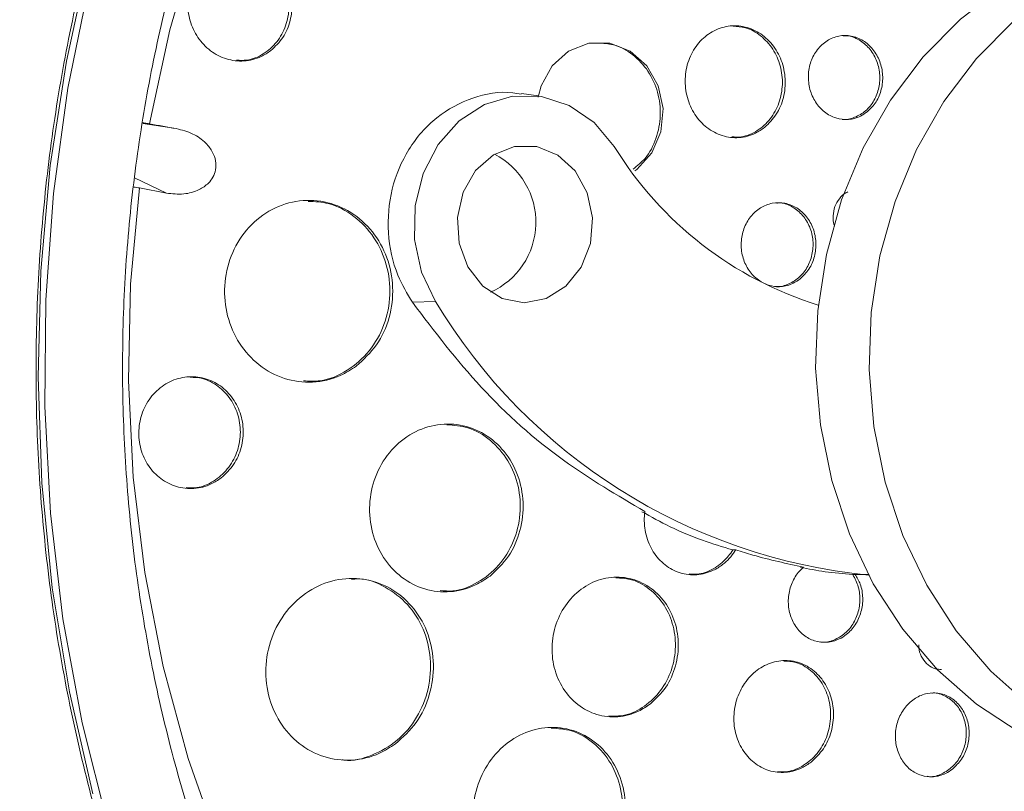
# Model space of a CAD drawing. Units: inches. Extents: x -5826 to 9393, y -115 to 179.
# Drawn here: x -116 to -114, y -57 to -56 of the extents above; entities that cross this region are included whole.
import ezdxf

# ---------------------------------------------------------------- set-up
doc = ezdxf.new("R2010")
doc.units = ezdxf.units.IN
doc.header["$MEASUREMENT"] = 0
doc.header["$PDMODE"] = 34
doc.header["$PDSIZE"] = -1
for name, color, linetype in [('ENG PRODUCT CONST', 3, 'Continuous'), ('ENG PRODUCT TYP', 5, 'Continuous'), ('ENG PROJECT CONST', 141, 'Continuous'), ('ENG PROJECT TYP', 31, 'Continuous'), ('ES PRODUCT TYP', 94, 'Continuous'), ('FR PRODUCT TYP', 6, 'Continuous'), ('FR PROJECT CONST', 161, 'Continuous'), ('FR PROJECT TYP', 11, 'Continuous')]:
    doc.layers.add(name, color=color, linetype=linetype)
doc.layers.add('ES PROJECT CONST', color=201, linetype='Continuous', plot=False)
doc.layers.add('ES PROJECT TYP', color=53, linetype='Continuous', plot=False)
doc.styles.add('Vortex annotative', font='arial.ttf')
doc.dimstyles.new('Vortex PRODUCT', dxfattribs={"dimtxt": 0.125, "dimasz": 0.125, "dimexe": 0, "dimexo": 0, "dimgap": 0.125, "dimtad": 0, "dimtih": 1, "dimtoh": 1, "dimdec": 0, "dimzin": 12, "dimdsep": 46, "dimlunit": 4, "dimtxsty": 'Vortex annotative', "dimcen": 0, "dimadec": 0, "dimazin": 0, "dimtfac": 1, "dimtdec": 0, "dimtofl": 0, "dimtmove": 0, "dimatfit": 3, "dimfxl": 1, "dimfrac": 1, "dimtolj": 1, "dimtzin": 12, "dimlwd": 18, "dimarcsym": 0})
doc.dimstyles.new('Vortex PROJECT', dxfattribs={"dimtxt": 0.046875, "dimasz": 0.0625, "dimexe": 0, "dimexo": 0, "dimgap": 0.03125, "dimtad": 0, "dimtih": 1, "dimtoh": 1, "dimdec": 0, "dimzin": 12, "dimdsep": 46, "dimlunit": 4, "dimtxsty": 'Vortex annotative', "dimcen": 0, "dimadec": 0, "dimazin": 0, "dimtfac": 1, "dimtdec": 0, "dimtofl": 0, "dimtmove": 0, "dimatfit": 3, "dimfxl": 1, "dimfrac": 1, "dimtolj": 1, "dimtzin": 12, "dimlwd": 18, "dimarcsym": 0})

# ---------------------------------------------------------------- blocks, each defined once
blk = doc.blocks.new('*D38')
at = {"layer": 'Defpoints', "color": 0, "transparency": 16777216}
for p in [(-182.3029, -40.5379), (-111.413, -40.5379), (-164.8486, -75.4754)]:
    blk.add_point(p, dxfattribs=at)
at = {"layer": 'ENG PRODUCT TYP', "color": 0, "lineweight": -2, "transparency": 16777216}
for p, q in [((-111.413, -40.5379), (-182.3029, -40.5379)), ((-164.8486, -75.4754), (-182.3029, -75.4754))]:
    blk.add_line(p, q, dxfattribs=at)
at = {"layer": 'ENG PRODUCT TYP', "color": 0, "lineweight": 18, "transparency": 16777216}
for p, q in [((-182.3029, -43.5379), (-182.3029, -54.1012)), ((-182.3029, -72.4754), (-182.3029, -63.9463))]:
    blk.add_line(p, q, dxfattribs=at)
at = {"layer": 'ENG PRODUCT TYP', "color": 0, "transparency": 16777216}
for points in [[(-182.8029, -43.5379), (-181.8029, -43.5379), (-182.3029, -40.5379)], [(-182.8029, -72.4754), (-181.8029, -72.4754), (-182.3029, -75.4754)]]:
    blk.add_solid(points, dxfattribs=at)
at = {"layer": 'ENG PRODUCT TYP', "color": 0, "transparency": 16777216, "insert": (-182.3029, -59.0237), "char_height": 3, "attachment_point": 5, "style": 'Vortex annotative'}
blk.add_mtext('\\A1;2\'-11" [89cm]', dxfattribs=at)
blk = doc.blocks.new('*D37')
at = {"layer": 'Defpoints', "color": 0, "transparency": 16777216}
for p in [(-182.3029, -40.5379), (-111.413, -40.5379), (-164.8486, -75.4754)]:
    blk.add_point(p, dxfattribs=at)
at = {"layer": 'FR PRODUCT TYP', "color": 0, "lineweight": -2, "transparency": 16777216}
for p, q in [((-111.413, -40.5379), (-182.3029, -40.5379)), ((-164.8486, -75.4754), (-182.3029, -75.4754))]:
    blk.add_line(p, q, dxfattribs=at)
at = {"layer": 'FR PRODUCT TYP', "color": 0, "lineweight": 18, "transparency": 16777216}
for p, q in [((-182.3029, -43.5379), (-182.3029, -54.1012)), ((-182.3029, -72.4754), (-182.3029, -63.9463))]:
    blk.add_line(p, q, dxfattribs=at)
at = {"layer": 'FR PRODUCT TYP', "color": 0, "transparency": 16777216}
for points in [[(-182.8029, -43.5379), (-181.8029, -43.5379), (-182.3029, -40.5379)], [(-182.8029, -72.4754), (-181.8029, -72.4754), (-182.3029, -75.4754)]]:
    blk.add_solid(points, dxfattribs=at)
at = {"layer": 'FR PRODUCT TYP', "color": 0, "transparency": 16777216, "insert": (-182.3029, -59.0237), "char_height": 3, "attachment_point": 5, "style": 'Vortex annotative'}
blk.add_mtext('\\A1;2\'-11" [89cm]', dxfattribs=at)
blk = doc.blocks.new('*D13')
at = {"layer": 'Defpoints', "color": 0, "transparency": 16777216}
for p in [(-182.3029, -40.5379), (-111.413, -40.5379), (-165.0245, -75.4754)]:
    blk.add_point(p, dxfattribs=at)
at = {"layer": 'ENG PROJECT TYP', "color": 0, "lineweight": -2, "transparency": 16777216}
for p, q in [((-111.413, -40.5379), (-182.3029, -40.5379)), ((-165.0245, -75.4754), (-182.3029, -75.4754))]:
    blk.add_line(p, q, dxfattribs=at)
at = {"layer": 'ENG PROJECT TYP', "color": 0, "lineweight": 18, "transparency": 16777216}
for p, q in [((-182.3029, -44.6004), (-182.3029, -55.1074)), ((-182.3029, -71.4129), (-182.3029, -63.0751))]:
    blk.add_line(p, q, dxfattribs=at)
at = {"layer": 'ENG PROJECT TYP', "color": 0, "transparency": 16777216}
for points in [[(-182.9799, -44.6004), (-181.6258, -44.6004), (-182.3029, -40.5379)], [(-182.9799, -71.4129), (-181.6258, -71.4129), (-182.3029, -75.4754)]]:
    blk.add_solid(points, dxfattribs=at)
at = {"layer": 'ENG PROJECT TYP', "color": 0, "transparency": 16777216, "insert": (-182.3029, -59.0913), "char_height": 3.046875, "attachment_point": 5, "style": 'Vortex annotative'}
blk.add_mtext('\\A1;2\'-11" [89cm]', dxfattribs=at)
blk = doc.blocks.new('*D14')
at = {"layer": 'Defpoints', "color": 0, "transparency": 16777216}
for p in [(-182.3029, -40.5379), (-111.413, -40.5379), (-165.0245, -75.4754)]:
    blk.add_point(p, dxfattribs=at)
at = {"layer": 'ENG PROJECT CONST', "color": 0, "lineweight": -2, "transparency": 16777216}
for p, q in [((-111.413, -40.5379), (-182.3029, -40.5379)), ((-165.0245, -75.4754), (-182.3029, -75.4754))]:
    blk.add_line(p, q, dxfattribs=at)
at = {"layer": 'ENG PROJECT CONST', "color": 0, "lineweight": 18, "transparency": 16777216}
for p, q in [((-182.3029, -44.6004), (-182.3029, -55.1074)), ((-182.3029, -71.4129), (-182.3029, -63.0751))]:
    blk.add_line(p, q, dxfattribs=at)
at = {"layer": 'ENG PROJECT CONST', "color": 0, "transparency": 16777216}
for points in [[(-182.9799, -44.6004), (-181.6258, -44.6004), (-182.3029, -40.5379)], [(-182.9799, -71.4129), (-181.6258, -71.4129), (-182.3029, -75.4754)]]:
    blk.add_solid(points, dxfattribs=at)
at = {"layer": 'ENG PROJECT CONST', "color": 0, "transparency": 16777216, "insert": (-182.3029, -59.0913), "char_height": 3.046875, "attachment_point": 5, "style": 'Vortex annotative'}
blk.add_mtext('\\A1;2\'-11" [89cm]', dxfattribs=at)
blk = doc.blocks.new('*D15')
at = {"layer": 'Defpoints', "color": 0, "transparency": 16777216}
for p in [(-182.3029, -40.5379), (-111.413, -40.5379), (-165.0245, -75.4754)]:
    blk.add_point(p, dxfattribs=at)
at = {"layer": 'FR PROJECT CONST', "color": 0, "lineweight": -2, "transparency": 16777216}
for p, q in [((-111.413, -40.5379), (-182.3029, -40.5379)), ((-165.0245, -75.4754), (-182.3029, -75.4754))]:
    blk.add_line(p, q, dxfattribs=at)
at = {"layer": 'FR PROJECT CONST', "color": 0, "lineweight": 18, "transparency": 16777216}
for p, q in [((-182.3029, -44.6004), (-182.3029, -55.1074)), ((-182.3029, -71.4129), (-182.3029, -63.0751))]:
    blk.add_line(p, q, dxfattribs=at)
at = {"layer": 'FR PROJECT CONST', "color": 0, "transparency": 16777216}
for points in [[(-182.9799, -44.6004), (-181.6258, -44.6004), (-182.3029, -40.5379)], [(-182.9799, -71.4129), (-181.6258, -71.4129), (-182.3029, -75.4754)]]:
    blk.add_solid(points, dxfattribs=at)
at = {"layer": 'FR PROJECT CONST', "color": 0, "transparency": 16777216, "insert": (-182.3029, -59.0913), "char_height": 3.046875, "attachment_point": 5, "style": 'Vortex annotative'}
blk.add_mtext('\\A1;2\'-11" [89cm]', dxfattribs=at)
blk = doc.blocks.new('*D16')
at = {"layer": 'Defpoints', "color": 0, "transparency": 16777216}
for p in [(-182.3029, -40.5379), (-111.413, -40.5379), (-165.0245, -75.4754)]:
    blk.add_point(p, dxfattribs=at)
at = {"layer": 'FR PROJECT TYP', "color": 0, "lineweight": -2, "transparency": 16777216}
for p, q in [((-111.413, -40.5379), (-182.3029, -40.5379)), ((-165.0245, -75.4754), (-182.3029, -75.4754))]:
    blk.add_line(p, q, dxfattribs=at)
at = {"layer": 'FR PROJECT TYP', "color": 0, "lineweight": 18, "transparency": 16777216}
for p, q in [((-182.3029, -44.6004), (-182.3029, -55.1074)), ((-182.3029, -71.4129), (-182.3029, -63.0751))]:
    blk.add_line(p, q, dxfattribs=at)
at = {"layer": 'FR PROJECT TYP', "color": 0, "transparency": 16777216}
for points in [[(-182.9799, -44.6004), (-181.6258, -44.6004), (-182.3029, -40.5379)], [(-182.9799, -71.4129), (-181.6258, -71.4129), (-182.3029, -75.4754)]]:
    blk.add_solid(points, dxfattribs=at)
at = {"layer": 'FR PROJECT TYP', "color": 0, "transparency": 16777216, "insert": (-182.3029, -59.0913), "char_height": 3.046875, "attachment_point": 5, "style": 'Vortex annotative'}
blk.add_mtext('\\A1;2\'-11" [89cm]', dxfattribs=at)
blk = doc.blocks.new('*D48')
at = {"layer": 'Defpoints', "color": 0, "transparency": 16777216}
for p in [(-182.3029, -40.5379), (-111.413, -40.5379), (-164.8486, -75.4754)]:
    blk.add_point(p, dxfattribs=at)
at = {"layer": 'ES PRODUCT TYP', "color": 0, "lineweight": -2, "transparency": 16777216}
for p, q in [((-111.413, -40.5379), (-182.3029, -40.5379)), ((-164.8486, -75.4754), (-182.3029, -75.4754))]:
    blk.add_line(p, q, dxfattribs=at)
at = {"layer": 'ES PRODUCT TYP', "color": 0, "lineweight": 18, "transparency": 16777216}
for p, q in [((-182.3029, -43.5379), (-182.3029, -54.1012)), ((-182.3029, -72.4754), (-182.3029, -63.9463))]:
    blk.add_line(p, q, dxfattribs=at)
at = {"layer": 'ES PRODUCT TYP', "color": 0, "transparency": 16777216}
for points in [[(-182.8029, -43.5379), (-181.8029, -43.5379), (-182.3029, -40.5379)], [(-182.8029, -72.4754), (-181.8029, -72.4754), (-182.3029, -75.4754)]]:
    blk.add_solid(points, dxfattribs=at)
at = {"layer": 'ES PRODUCT TYP', "color": 0, "transparency": 16777216, "insert": (-182.3029, -59.0237), "char_height": 3, "attachment_point": 5, "style": 'Vortex annotative'}
blk.add_mtext('\\A1;2\'-11" [89cm]', dxfattribs=at)
blk = doc.blocks.new('*D53')
at = {"layer": 'Defpoints', "color": 0, "transparency": 16777216}
for p in [(-182.3029, -40.5379), (-111.413, -40.5379), (-165.0245, -75.4754)]:
    blk.add_point(p, dxfattribs=at)
at = {"layer": 'ES PROJECT CONST', "color": 0, "lineweight": -2, "transparency": 16777216}
for p, q in [((-111.413, -40.5379), (-182.3029, -40.5379)), ((-165.0245, -75.4754), (-182.3029, -75.4754))]:
    blk.add_line(p, q, dxfattribs=at)
at = {"layer": 'ES PROJECT CONST', "color": 0, "lineweight": 18, "transparency": 16777216}
for p, q in [((-182.3029, -44.6004), (-182.3029, -55.1074)), ((-182.3029, -71.4129), (-182.3029, -63.0751))]:
    blk.add_line(p, q, dxfattribs=at)
at = {"layer": 'ES PROJECT CONST', "color": 0, "transparency": 16777216}
for points in [[(-182.9799, -44.6004), (-181.6258, -44.6004), (-182.3029, -40.5379)], [(-182.9799, -71.4129), (-181.6258, -71.4129), (-182.3029, -75.4754)]]:
    blk.add_solid(points, dxfattribs=at)
at = {"layer": 'ES PROJECT CONST', "color": 0, "transparency": 16777216, "insert": (-182.3029, -59.0913), "char_height": 3.046875, "attachment_point": 5, "style": 'Vortex annotative'}
blk.add_mtext('\\A1;2\'-11" [89cm]', dxfattribs=at)
blk = doc.blocks.new('*D65')
at = {"layer": 'Defpoints', "color": 0, "transparency": 16777216}
for p in [(-182.3029, -40.5379), (-111.413, -40.5379), (-165.0245, -75.4754)]:
    blk.add_point(p, dxfattribs=at)
at = {"layer": 'ES PROJECT TYP', "color": 0, "lineweight": -2, "transparency": 16777216}
for p, q in [((-111.413, -40.5379), (-182.3029, -40.5379)), ((-165.0245, -75.4754), (-182.3029, -75.4754))]:
    blk.add_line(p, q, dxfattribs=at)
at = {"layer": 'ES PROJECT TYP', "color": 0, "lineweight": 18, "transparency": 16777216}
for p, q in [((-182.3029, -44.6004), (-182.3029, -55.1074)), ((-182.3029, -71.4129), (-182.3029, -63.0751))]:
    blk.add_line(p, q, dxfattribs=at)
at = {"layer": 'ES PROJECT TYP', "color": 0, "transparency": 16777216}
for points in [[(-182.9799, -44.6004), (-181.6258, -44.6004), (-182.3029, -40.5379)], [(-182.9799, -71.4129), (-181.6258, -71.4129), (-182.3029, -75.4754)]]:
    blk.add_solid(points, dxfattribs=at)
at = {"layer": 'ES PROJECT TYP', "color": 0, "transparency": 16777216, "insert": (-182.3029, -59.0913), "char_height": 3.046875, "attachment_point": 5, "style": 'Vortex annotative'}
blk.add_mtext('\\A1;2\'-11" [89cm]', dxfattribs=at)
blk = doc.blocks.new('*D83')
at = {"layer": 'Defpoints', "color": 0, "transparency": 16777216}
for p in [(-108.4576, -60.0102), (-107.6167, -60.0102), (-105.5327, -60.3145), (-119.6271, -60.6289), (-107.6167, -60.8799)]:
    blk.add_point(p, dxfattribs=at)
at = {"layer": 'ENG PRODUCT CONST', "color": 0, "lineweight": -2, "transparency": 16777216}
for p, q in [((-107.6167, -60.0102), (-105.5317, -60.0102)), ((-107.6167, -60.8799), (-105.5412, -60.9232))]:
    blk.add_line(p, q, dxfattribs=at)
at = {"layer": 'ENG PRODUCT CONST', "color": 0, "lineweight": 18, "transparency": 16777216}
for start, end in [(3.9328, 7.8656), (350.93758, 354.87038)]:
    blk.add_arc((-149.2463, -60.0102), 43.7147, start, end, dxfattribs=at)
at = {"layer": 'ENG PRODUCT CONST', "color": 0, "transparency": 16777216}
for points in [[(-105.1349, -56.9948), (-106.1343, -57.0291), (-105.5317, -60.0102)], [(-106.206, -63.8911), (-105.2075, -63.9462), (-105.5412, -60.9232)]]:
    blk.add_solid(points, dxfattribs=at)
at = {"layer": 'ENG PRODUCT CONST', "color": 0, "transparency": 16777216, "insert": (-106.9488, -71.0505), "char_height": 3, "attachment_point": 5, "style": 'Vortex annotative'}
blk.add_mtext('\\A1;1°\\PREF.', dxfattribs=at)

msp = doc.modelspace()

# ---------------------------------------------------------------- linework, layer by layer
at = {"color": 7, "linetype": 'Continuous', "lineweight": 18}
for p, q in [((-114.5766, -56.186), (-114.6074, -56.1819)), ((-115.2419, -56.3598), (-115.2898, -56.3505)), ((-114.8021, -56.5549), (-114.7608, -56.5537)), ((-114.2241, -56.9973), (-114.2295, -56.9976)), ((-114.0104, -57.0412), (-114.0151, -57.0416)), ((-114.0104, -57.0412), (-113.9854, -57.0415))]:
    msp.add_line(p, q, dxfattribs=at)
at = {"color": 8, "linetype": 'Continuous', "lineweight": 18}
for p, q in [((-115.2841, -56.2351), (-115.2242, -56.2444)), ((-115.2419, -56.3598), (-115.2989, -56.3322))]:
    msp.add_line(p, q, dxfattribs=at)
at = {"color": 7, "linetype": 'Continuous', "lineweight": 18, "flags": 128}
for points in [[(-115.3733, -57.4334), (-115.4154, -57.2509), (-115.4459, -57.0653), (-115.4646, -56.8774), (-115.4714, -56.6883), (-115.4664, -56.4991), (-115.4494, -56.3106), (-115.4207, -56.124), (-115.3803, -55.9401), (-115.3285, -55.7601), (-115.2656, -55.5848), (-115.1918, -55.4152), (-115.1077, -55.2522), (-115.0136, -55.0967), (-114.91, -54.9495), (-114.7975, -54.8113), (-114.6767, -54.683), (-114.5482, -54.5651), (-114.4128, -54.4584), (-114.2711, -54.3634), (-114.1239, -54.2806), (-113.9719, -54.2105), (-113.8161, -54.1534), (-113.6572, -54.1096)], [(-114.1683, -54.7051), (-114.3043, -54.7762), (-114.4349, -54.86), (-114.5591, -54.956), (-114.6762, -55.0635), (-114.7854, -55.1818), (-114.8858, -55.31), (-114.9769, -55.4474), (-115.0579, -55.5929), (-115.1284, -55.7456), (-115.1879, -55.9044), (-115.2359, -56.0682), (-115.2722, -56.236)], [(-113.4137, -55.8958), (-113.4973, -55.8997), (-113.5843, -55.9172), (-113.6685, -55.9484), (-113.7483, -55.9925), (-113.8223, -56.0488), (-113.8892, -56.1162), (-113.9475, -56.1934), (-113.9964, -56.2791), (-114.0348, -56.3716), (-114.0621, -56.4693)], [(-113.3686, -55.8994), (-113.4019, -55.9025), (-113.4889, -55.92), (-113.5731, -55.9512), (-113.6529, -55.9953), (-113.7269, -56.0516), (-113.7938, -56.119), (-113.8521, -56.1963), (-113.901, -56.2819), (-113.9394, -56.3745), (-113.9666, -56.4721)], [(-114.4048, -56.3199), (-114.4007, -56.3173), (-114.3741, -56.2878), (-114.358, -56.2501), (-114.3541, -56.2085), (-114.3628, -56.1678), (-114.3831, -56.1322), (-114.4129, -56.106), (-114.4489, -56.092), (-114.487, -56.092), (-114.5228, -56.106), (-114.5522, -56.1324), (-114.5719, -56.1681), (-114.5774, -56.1884), (-114.5774, -56.1884)], [(-114.7608, -56.5537), (-114.7858, -56.5012), (-114.7983, -56.4429), (-114.7973, -56.3827), (-114.7829, -56.3247), (-114.7562, -56.2729), (-114.7188, -56.2308), (-114.6735, -56.2012), (-114.6232, -56.1862), (-114.5714, -56.1868), (-114.5216, -56.203), (-114.4772, -56.2336), (-114.4412, -56.2766)], [(-115.2722, -56.236), (-115.2661, -56.2371), (-115.2601, -56.2381), (-115.2541, -56.2392), (-115.2481, -56.2402), (-115.2422, -56.2413), (-115.2362, -56.2423), (-115.2302, -56.2434), (-115.2242, -56.2444)], [(-114.5797, -56.2765), (-114.6195, -56.2764), (-114.6573, -56.2913), (-114.6891, -56.3196), (-114.7113, -56.3583), (-114.7215, -56.4031), (-114.7187, -56.4492), (-114.7031, -56.4917), (-114.6765, -56.5258), (-114.6417, -56.548), (-114.6024, -56.5557), (-114.5631, -56.5483), (-114.5278, -56.5263), (-114.5005, -56.4924), (-114.484, -56.4501), (-114.4802, -56.4039), (-114.4896, -56.359), (-114.511, -56.3202), (-114.5421, -56.2917), (-114.5797, -56.2765)], [(-115.2898, -56.3505), (-115.3058, -56.5223), (-115.3096, -56.6949), (-115.3011, -56.8672), (-115.2804, -57.0379), (-115.2476, -57.2059), (-115.203, -57.3701), (-115.1468, -57.5293), (-115.0795, -57.6825), (-115.0014, -57.8286), (-114.9132, -57.9666), (-114.8154, -58.0955), (-114.7087, -58.2146)], [(-114.0621, -56.4693), (-114.0776, -56.5701), (-114.0813, -56.6724), (-114.0729, -56.7742), (-114.0526, -56.8736), (-114.0209, -56.9688), (-113.9782, -57.0579), (-113.9255, -57.1394), (-113.8636, -57.2116), (-113.7938, -57.2733), (-113.7173, -57.3233), (-113.6356, -57.3607), (-113.6049, -57.371)], [(-113.9666, -56.4721), (-113.9822, -56.573), (-113.9859, -56.6753), (-113.9775, -56.7771), (-113.9572, -56.8765), (-113.9255, -56.9716), (-113.8828, -57.0607), (-113.8301, -57.1422), (-113.7682, -57.2144), (-113.6984, -57.2761), (-113.6219, -57.3261), (-113.6049, -57.3351)]]:
    msp.add_lwpolyline(points, dxfattribs=at)
at = {"color": 8, "linetype": 'Continuous', "lineweight": 18, "flags": 128}
msp.add_lwpolyline([(-115.3463, -57.4891), (-115.3924, -57.3065), (-115.4268, -57.1204), (-115.4492, -56.9317), (-115.4595, -56.7414), (-115.4577, -56.5507), (-115.4438, -56.3605), (-115.4179, -56.172), (-115.38, -55.986), (-115.3304, -55.8037), (-115.2695, -55.6259), (-115.1974, -55.4538), (-115.1146, -55.2883), (-115.0216, -55.1302), (-114.9188, -54.9804), (-114.8069, -54.8397), (-114.6864, -54.7089), (-114.5579, -54.5887), (-114.4223, -54.4798), (-114.2802, -54.3827), (-114.1325, -54.2981), (-113.9798, -54.2263), (-113.8231, -54.1677), (-113.6632, -54.1227)], dxfattribs=at)
at = {"color": 7, "linetype": 'Continuous', "lineweight": 18}
for centre, radius, start, end in [((-112.4999, -56.6927), 3.2229, 172.513, 218.4418), ((-113.881, -55.9325), 0.6574, 211.5576, 252.6885), ((-114.7183, -56.4117), 0.1369, 293.986, 62.6317), ((-113.8872, -56.0273), 1.0199, 211.0693, 264.3985)]:
    msp.add_arc(centre, radius, start, end, dxfattribs=at)
for points, knots in [([(-114.5825, -58.7357), (-114.6058, -58.7161), (-114.6698, -58.6622), (-114.7677, -58.563), (-114.8758, -58.4397), (-114.976, -58.3075), (-115.0683, -58.1674), (-115.152, -58.02), (-115.2269, -57.8661), (-115.2924, -57.7063), (-115.3484, -57.5414), (-115.3945, -57.3723), (-115.4306, -57.1996), (-115.4564, -57.0244), (-115.4718, -56.8473), (-115.4767, -56.6693), (-115.4711, -56.4912), (-115.4551, -56.3139), (-115.4287, -56.1383), (-115.3921, -55.9651), (-115.3455, -55.7953), (-115.289, -55.6297), (-115.223, -55.4689), (-115.1478, -55.3139), (-115.0638, -55.1654), (-114.9714, -55.0239), (-114.8711, -54.8903), (-114.7633, -54.7651), (-114.6486, -54.6489), (-114.5274, -54.5425), (-114.407, -54.4499), (-114.325, -54.3981), (-114.2872, -54.3743)], [0, 0, 0, 0, 0.019583, 0.053807, 0.087972, 0.122085, 0.156154, 0.190186, 0.224189, 0.258167, 0.292125, 0.326068, 0.36, 0.393921, 0.427835, 0.461744, 0.495648, 0.529548, 0.563446, 0.597342, 0.631238, 0.665136, 0.699037, 0.732946, 0.766865, 0.800799, 0.834754, 0.868737, 0.902753, 0.936813, 0.970923, 1, 1, 1, 1]), ([(-114.5499, -58.5101), (-114.5726, -58.4898), (-114.6335, -58.4354), (-114.7252, -58.3361), (-114.8249, -58.2138), (-114.9165, -58.0829), (-114.9998, -57.9446), (-115.0743, -57.7994), (-115.1396, -57.6481), (-115.1953, -57.4916), (-115.2411, -57.3306), (-115.2769, -57.166), (-115.3024, -56.9987), (-115.3174, -56.8296), (-115.322, -56.6595), (-115.316, -56.4894), (-115.2995, -56.3201), (-115.2726, -56.1526), (-115.2355, -55.9877), (-115.1884, -55.8264), (-115.1314, -55.6695), (-115.065, -55.5177), (-114.9895, -55.372), (-114.9053, -55.233), (-114.8129, -55.1015), (-114.7128, -54.978), (-114.6052, -54.8637), (-114.5026, -54.7676), (-114.4335, -54.7142), (-114.4047, -54.692)], [0, 0, 0, 0, 0.022702, 0.060919, 0.099083, 0.137201, 0.175281, 0.213329, 0.251351, 0.289354, 0.32734, 0.365314, 0.403278, 0.441234, 0.479184, 0.51713, 0.555073, 0.593012, 0.63095, 0.668888, 0.706828, 0.744773, 0.782725, 0.820689, 0.858669, 0.896673, 0.934706, 0.972776, 1, 1, 1, 1]), ([(-115.0552, -56.1051), (-115.0475, -56.0977), (-115.032, -56.083), (-115.0192, -56.0518), (-115.0161, -56.0182), (-115.0236, -55.9851), (-115.0407, -55.9562), (-115.0658, -55.9347), (-115.0961, -55.9231), (-115.1281, -55.923), (-115.1582, -55.9345), (-115.1828, -55.9561), (-115.199, -55.9853), (-115.2053, -56.0185), (-115.201, -56.0522), (-115.1868, -56.0827), (-115.164, -56.1068), (-115.1349, -56.1217), (-115.1031, -56.1254), (-115.0754, -56.1187), (-115.0608, -56.1089), (-115.0552, -56.1051)], [0, 0, 0, 0, 0.05312, 0.10625, 0.159174, 0.212131, 0.265435, 0.319254, 0.373537, 0.428028, 0.482372, 0.536278, 0.58965, 0.642634, 0.695541, 0.748709, 0.802364, 0.856524, 0.910987, 0.965414, 1, 1, 1, 1]), ([(-115.115, -55.9246), (-115.1073, -55.925), (-115.089, -55.9258), (-115.0627, -55.9403), (-115.0397, -55.964), (-115.0254, -55.9946), (-115.0211, -56.0283), (-115.0272, -56.0615), (-115.0433, -56.0908), (-115.0678, -56.1121), (-115.0937, -56.1234), (-115.1104, -56.1224), (-115.1166, -56.1221)], [0, 0, 0, 0, 0.079389, 0.187711, 0.295019, 0.401361, 0.507185, 0.613134, 0.719866, 0.827654, 0.936336, 1, 1, 1, 1]), ([(-114.1726, -56.2424), (-114.1651, -56.235), (-114.15, -56.2203), (-114.1374, -56.189), (-114.1341, -56.1553), (-114.1412, -56.1219), (-114.1577, -56.0929), (-114.1819, -56.0715), (-114.2109, -56.0602), (-114.2416, -56.0602), (-114.2703, -56.0716), (-114.294, -56.0931), (-114.3098, -56.1221), (-114.3161, -56.1555), (-114.3122, -56.1894), (-114.2984, -56.2201), (-114.2765, -56.2442), (-114.2486, -56.2589), (-114.2181, -56.2624), (-114.1918, -56.2557), (-114.178, -56.2461), (-114.1726, -56.2424)], [0, 0, 0, 0, 0.053498, 0.106998, 0.160473, 0.214003, 0.267658, 0.321451, 0.375339, 0.429233, 0.483044, 0.536717, 0.59026, 0.643737, 0.69724, 0.750851, 0.804604, 0.858471, 0.912373, 0.966218, 1, 1, 1, 1]), ([(-114.229, -56.0616), (-114.2216, -56.062), (-114.204, -56.0629), (-114.1787, -56.0774), (-114.1567, -56.1011), (-114.143, -56.132), (-114.1391, -56.1659), (-114.1455, -56.1992), (-114.1613, -56.2283), (-114.1849, -56.2493), (-114.2097, -56.2604), (-114.2256, -56.2595), (-114.2314, -56.2591)], [0, 0, 0, 0, 0.079187, 0.186915, 0.294415, 0.40163, 0.50864, 0.615583, 0.722666, 0.830006, 0.937627, 1, 1, 1, 1]), ([(-114.4702, -56.0915), (-114.461, -56.092), (-114.4389, -56.093), (-114.4071, -56.1109), (-114.3793, -56.1405), (-114.3619, -56.1789), (-114.3569, -56.2212), (-114.3649, -56.2626), (-114.3823, -56.2967), (-114.4, -56.3108), (-114.4075, -56.3168)], [0, 0, 0, 0, 0.097869, 0.232854, 0.367345, 0.501333, 0.635041, 0.768776, 0.902882, 1, 1, 1, 1]), ([(-113.9889, -56.2144), (-113.9833, -56.2089), (-113.9721, -56.1978), (-113.9627, -56.1743), (-113.9603, -56.149), (-113.9656, -56.1239), (-113.9779, -56.1022), (-113.9959, -56.0862), (-114.0175, -56.0777), (-114.0402, -56.0777), (-114.0616, -56.0863), (-114.0791, -56.1024), (-114.0909, -56.1242), (-114.0955, -56.1492), (-114.0926, -56.1747), (-114.0824, -56.1977), (-114.066, -56.2158), (-114.0453, -56.2268), (-114.0227, -56.2293), (-114.0031, -56.2244), (-113.9929, -56.2172), (-113.9889, -56.2144)], [0, 0, 0, 0, 0.053551, 0.107101, 0.160654, 0.214265, 0.267969, 0.321759, 0.375591, 0.429402, 0.483138, 0.536779, 0.590345, 0.643891, 0.697479, 0.751152, 0.804919, 0.858744, 0.912569, 0.966332, 1, 1, 1, 1]), ([(-114.032, -56.0788), (-114.0298, -56.0787), (-114.02, -56.0778), (-114.0032, -56.0851), (-113.9848, -56.0998), (-113.9718, -56.1212), (-113.9656, -56.1459), (-113.9671, -56.1715), (-113.976, -56.1949), (-113.9913, -56.2139), (-114.0112, -56.225), (-114.0265, -56.2296), (-114.0339, -56.2279), (-114.0339, -56.2279)], [0, 0, 0, 0, 0.03283, 0.140521, 0.248136, 0.355586, 0.462845, 0.569986, 0.677099, 0.784331, 0.891741, 0.999335, 1, 1, 1, 1]), ([(-114.6076, -56.1831), (-114.6126, -56.1821), (-114.6413, -56.1765), (-114.6954, -56.1865), (-114.7607, -56.2212), (-114.8115, -56.279), (-114.8421, -56.3516), (-114.8487, -56.4308), (-114.8338, -56.5016), (-114.8115, -56.5392), (-114.8021, -56.5549)], [0, 0, 0, 0, 0.031202, 0.176562, 0.321769, 0.466432, 0.610399, 0.75383, 0.897117, 1, 1, 1, 1]), ([(-115.2839, -56.2339), (-115.2817, -56.2343), (-115.2776, -56.2351), (-115.2738, -56.2357), (-115.2722, -56.236)], [0, 0, 0, 0, 0.552225, 1, 1, 1, 1]), ([(-115.2242, -56.2444), (-115.2141, -56.247), (-115.1949, -56.252), (-115.1727, -56.2677), (-115.1592, -56.2851), (-115.153, -56.3019), (-115.153, -56.3176), (-115.1581, -56.3315), (-115.1679, -56.3442), (-115.1855, -56.3559), (-115.2117, -56.3631), (-115.2316, -56.3609), (-115.2419, -56.3598)], [0, 0, 0, 0, 0.145331, 0.275611, 0.366453, 0.436287, 0.506613, 0.566574, 0.62687, 0.720185, 0.854184, 1, 1, 1, 1]), ([(-115.3005, -56.3489), (-115.2986, -56.3491), (-115.2949, -56.3496), (-115.2915, -56.3502), (-115.2898, -56.3505)], [0, 0, 0, 0, 0.510052, 1, 1, 1, 1]), ([(-114.0235, -56.3577), (-114.0248, -56.3581), (-114.0308, -56.3603), (-114.0394, -56.3693), (-114.0476, -56.3835), (-114.0505, -56.4001), (-114.0502, -56.4126), (-114.0476, -56.4183), (-114.0473, -56.419)], [0, 0, 0, 0, 0.061595, 0.288964, 0.516054, 0.742948, 0.969817, 1, 1, 1, 1]), ([(-114.9024, -56.6689), (-114.8895, -56.6571), (-114.8636, -56.6334), (-114.8412, -56.5829), (-114.8346, -56.5281), (-114.8452, -56.474), (-114.8716, -56.4269), (-114.911, -56.3916), (-114.9592, -56.3724), (-115.0108, -56.3715), (-115.06, -56.3894), (-115.1008, -56.4239), (-115.1286, -56.4709), (-115.1404, -56.525), (-115.1351, -56.58), (-115.1134, -56.6299), (-115.0776, -56.6693), (-115.0316, -56.694), (-114.9806, -56.7005), (-114.9357, -56.6905), (-114.9117, -56.6749), (-114.9024, -56.6689)], [0, 0, 0, 0, 0.053519, 0.10705, 0.160311, 0.213385, 0.266538, 0.320001, 0.373875, 0.428081, 0.482396, 0.536542, 0.590316, 0.643682, 0.696784, 0.749882, 0.80323, 0.856977, 0.9111, 0.965412, 1, 1, 1, 1]), ([(-114.9885, -56.3745), (-114.9763, -56.375), (-114.9473, -56.3763), (-114.9053, -56.3993), (-114.8688, -56.4374), (-114.8461, -56.4869), (-114.8397, -56.5418), (-114.8504, -56.596), (-114.8773, -56.6439), (-114.9175, -56.6787), (-114.9598, -56.6972), (-114.987, -56.6958), (-114.9971, -56.6953)], [0, 0, 0, 0, 0.077473, 0.185014, 0.291747, 0.397958, 0.504151, 0.610828, 0.718316, 0.826563, 0.935186, 1, 1, 1, 1]), ([(-114.1091, -56.5132), (-114.1034, -56.5076), (-114.092, -56.4966), (-114.0823, -56.4731), (-114.0796, -56.4478), (-114.0846, -56.4227), (-114.0967, -56.401), (-114.1146, -56.385), (-114.1362, -56.3765), (-114.1591, -56.3765), (-114.1807, -56.385), (-114.1985, -56.4011), (-114.2106, -56.4229), (-114.2156, -56.4479), (-114.2129, -56.4734), (-114.2029, -56.4964), (-114.1867, -56.5144), (-114.166, -56.5254), (-114.1433, -56.5281), (-114.1236, -56.5231), (-114.1131, -56.5159), (-114.1091, -56.5132)], [0, 0, 0, 0, 0.053605, 0.107212, 0.160772, 0.21432, 0.267918, 0.321606, 0.375384, 0.429213, 0.483032, 0.536783, 0.590439, 0.644015, 0.697559, 0.751136, 0.804794, 0.858546, 0.912365, 0.966194, 1, 1, 1, 1]), ([(-114.1509, -56.3776), (-114.1486, -56.3774), (-114.1389, -56.3766), (-114.1221, -56.3838), (-114.1037, -56.3985), (-114.0908, -56.4198), (-114.0849, -56.4445), (-114.0866, -56.4701), (-114.0957, -56.4936), (-114.1114, -56.5126), (-114.1315, -56.5237), (-114.1469, -56.5283), (-114.1544, -56.5266), (-114.1544, -56.5266)], [0, 0, 0, 0, 0.032595, 0.14019, 0.247609, 0.354844, 0.461964, 0.569102, 0.676351, 0.783796, 0.891407, 0.999097, 1, 1, 1, 1]), ([(-114.8021, -56.5549), (-114.7625, -56.607), (-114.6821, -56.7127), (-114.5402, -56.8385), (-114.4358, -56.8999), (-114.3865, -56.9288)], [0, 0, 0, 0, 0.339653, 0.688945, 1, 1, 1, 1]), ([(-115.144, -56.8688), (-115.1361, -56.8613), (-115.1201, -56.8464), (-115.1066, -56.8149), (-115.1029, -56.781), (-115.11, -56.748), (-115.1267, -56.7194), (-115.1513, -56.6984), (-115.1813, -56.6873), (-115.2134, -56.6875), (-115.2438, -56.6991), (-115.269, -56.721), (-115.286, -56.7505), (-115.2929, -56.784), (-115.2891, -56.8177), (-115.2753, -56.848), (-115.2528, -56.8716), (-115.2242, -56.8861), (-115.1925, -56.8894), (-115.1646, -56.8826), (-115.1498, -56.8727), (-115.144, -56.8688)], [0, 0, 0, 0, 0.053645, 0.107306, 0.160591, 0.213538, 0.26647, 0.319714, 0.373463, 0.427696, 0.482179, 0.536562, 0.590536, 0.643976, 0.696996, 0.749893, 0.80301, 0.856594, 0.910694, 0.965135, 1, 1, 1, 1]), ([(-115.1995, -56.6889), (-115.1921, -56.6892), (-115.1742, -56.6899), (-115.1484, -56.7039), (-115.1259, -56.7271), (-115.1119, -56.7574), (-115.108, -56.7911), (-115.1148, -56.8246), (-115.1317, -56.8542), (-115.1568, -56.8758), (-115.1832, -56.8874), (-115.2003, -56.8866), (-115.2067, -56.8862)], [0, 0, 0, 0, 0.076138, 0.183318, 0.28955, 0.395347, 0.501385, 0.608236, 0.716164, 0.824919, 0.933887, 1, 1, 1, 1]), ([(-114.6634, -57.0442), (-114.6516, -57.033), (-114.6279, -57.0107), (-114.6075, -56.9634), (-114.6017, -56.9126), (-114.6118, -56.8628), (-114.6362, -56.8198), (-114.6724, -56.7882), (-114.7164, -56.7716), (-114.7634, -56.772), (-114.8081, -56.7894), (-114.8452, -56.822), (-114.8705, -56.866), (-114.8811, -56.9163), (-114.8759, -56.967), (-114.8557, -57.0127), (-114.8228, -57.0483), (-114.7807, -57.0699), (-114.7342, -57.0748), (-114.6935, -57.0646), (-114.6718, -57.0499), (-114.6634, -57.0442)], [0, 0, 0, 0, 0.053767, 0.107543, 0.161098, 0.214409, 0.267643, 0.320997, 0.374616, 0.428533, 0.482649, 0.536777, 0.590723, 0.644373, 0.697746, 0.750981, 0.804277, 0.857805, 0.911635, 0.965707, 1, 1, 1, 1]), ([(-114.7406, -56.7737), (-114.7279, -56.7746), (-114.6999, -56.7768), (-114.6612, -56.7999), (-114.6295, -56.8364), (-114.6108, -56.8829), (-114.6073, -56.9339), (-114.6195, -56.9838), (-114.6462, -57.027), (-114.6844, -57.0574), (-114.722, -57.0726), (-114.745, -57.0707), (-114.7526, -57.07)], [0, 0, 0, 0, 0.088262, 0.195258, 0.301819, 0.408303, 0.515103, 0.622464, 0.73041, 0.838686, 0.946896, 1, 1, 1, 1]), ([(-114.3917, -56.9292), (-114.3752, -56.9384), (-114.3418, -56.9571), (-114.2867, -56.9799), (-114.2477, -56.992), (-114.2295, -56.9976)], [0, 0, 0, 0, 0.341195, 0.693496, 1, 1, 1, 1]), ([(-114.3865, -56.9288), (-114.3869, -56.9317), (-114.3884, -56.9456), (-114.3859, -56.9712), (-114.3729, -57.0018), (-114.3515, -57.0257), (-114.324, -57.0402), (-114.2936, -57.0437), (-114.2673, -57.0366), (-114.2439, -57.0222), (-114.231, -57.0083), (-114.2247, -56.9981), (-114.2241, -56.9973)], [0, 0, 0, 0, 0.031957, 0.157133, 0.282096, 0.407051, 0.532206, 0.657682, 0.783459, 0.862645, 0.988267, 1, 1, 1, 1]), ([(-114.2295, -56.9976), (-114.2319, -57.0012), (-114.2405, -57.0139), (-114.2602, -57.0305), (-114.2853, -57.0417), (-114.3012, -57.0407), (-114.3071, -57.0404)], [0, 0, 0, 0, 0.133682, 0.469765, 0.805616, 1, 1, 1, 1]), ([(-114.2241, -56.9973), (-114.2139, -57.0005), (-114.1739, -57.0131), (-114.1331, -57.0218), (-114.1028, -57.0283)], [0, 0, 0, 0, 0.256686, 1, 1, 1, 1]), ([(-114.3767, -57.2726), (-114.3668, -57.2633), (-114.3471, -57.2447), (-114.33, -57.2053), (-114.3247, -57.1629), (-114.3326, -57.1213), (-114.3524, -57.0854), (-114.382, -57.0591), (-114.4181, -57.0454), (-114.4566, -57.0457), (-114.4934, -57.0602), (-114.5241, -57.0873), (-114.5452, -57.1239), (-114.5544, -57.1658), (-114.5506, -57.2082), (-114.5343, -57.2463), (-114.5074, -57.276), (-114.473, -57.2939), (-114.4348, -57.2979), (-114.4014, -57.2894), (-114.3836, -57.2773), (-114.3767, -57.2726)], [0, 0, 0, 0, 0.0538827, 0.1077705, 0.1615228, 0.215066, 0.2684646, 0.3218459, 0.3753436, 0.429041, 0.4829352, 0.5369371, 0.5909092, 0.6447263, 0.6983321, 0.7517638, 0.8051345, 0.8585833, 0.9122147, 0.9660541, 1, 1, 1, 1]), ([(-114.1028, -57.0283), (-114.1061, -57.0314), (-114.1152, -57.04), (-114.1258, -57.059), (-114.1313, -57.084), (-114.1291, -57.1095), (-114.1196, -57.1325), (-114.1038, -57.1504), (-114.0835, -57.1613), (-114.0609, -57.1639), (-114.0414, -57.1587), (-114.0239, -57.1478), (-114.0094, -57.132), (-113.999, -57.1088), (-113.9959, -57.0834), (-113.9999, -57.0597), (-114.0071, -57.0469), (-114.0104, -57.0412)], [0, 0, 0, 0, 0.040706, 0.112261, 0.183748, 0.255114, 0.32636, 0.397541, 0.468738, 0.540027, 0.611441, 0.656255, 0.727772, 0.799291, 0.870743, 0.942069, 1, 1, 1, 1]), ([(-114.1084, -57.0286), (-114.094, -57.0314), (-114.0651, -57.0371), (-114.0318, -57.0401), (-114.0151, -57.0416)], [0, 0, 0, 0, 0.496945, 1, 1, 1, 1]), ([(-114.0151, -57.0416), (-114.0131, -57.0451), (-114.0069, -57.0554), (-114.0015, -57.0759), (-114.0024, -57.1015), (-114.0108, -57.1256), (-114.0258, -57.1455), (-114.0456, -57.1582), (-114.0621, -57.1636), (-114.0708, -57.1621), (-114.0721, -57.1618)], [0, 0, 0, 0, 0.074365, 0.223706, 0.373296, 0.523116, 0.673014, 0.822814, 0.972377, 1, 1, 1, 1]), ([(-114.8324, -57.3442), (-114.8192, -57.3322), (-114.7927, -57.3084), (-114.7693, -57.2574), (-114.7617, -57.2023), (-114.7714, -57.1481), (-114.7971, -57.1013), (-114.8357, -57.0666), (-114.8832, -57.0479), (-114.9343, -57.0474), (-114.9835, -57.0655), (-115.0249, -57.1002), (-115.0537, -57.1475), (-115.0665, -57.202), (-115.0621, -57.2571), (-115.0411, -57.3069), (-115.0062, -57.3458), (-114.9609, -57.3698), (-114.9104, -57.3759), (-114.8658, -57.3657), (-114.8418, -57.3502), (-114.8324, -57.3442)], [0, 0, 0, 0, 0.053978, 0.107968, 0.161667, 0.214974, 0.268059, 0.321185, 0.374594, 0.42841, 0.482581, 0.536897, 0.591083, 0.644916, 0.698335, 0.751461, 0.804542, 0.857843, 0.911531, 0.965609, 1, 1, 1, 1]), ([(-114.911, -57.0501), (-114.9069, -57.0497), (-114.8861, -57.0477), (-114.8498, -57.0623), (-114.809, -57.0928), (-114.7805, -57.1379), (-114.7674, -57.191), (-114.7714, -57.2466), (-114.7923, -57.2983), (-114.8278, -57.3405), (-114.8735, -57.3658), (-114.9092, -57.3762), (-114.9267, -57.3727), (-114.9278, -57.3724)], [0, 0, 0, 0, 0.026404, 0.133401, 0.239756, 0.345922, 0.452435, 0.559697, 0.667765, 0.776359, 0.884948, 0.993011, 1, 1, 1, 1]), ([(-114.4387, -57.0475), (-114.4299, -57.0478), (-114.4085, -57.0486), (-114.3775, -57.0659), (-114.3505, -57.0949), (-114.334, -57.1331), (-114.33, -57.1754), (-114.339, -57.2174), (-114.36, -57.2542), (-114.3905, -57.281), (-114.4226, -57.2954), (-114.4432, -57.2944), (-114.451, -57.2941)], [0, 0, 0, 0, 0.074623, 0.18152, 0.288258, 0.395111, 0.502316, 0.609934, 0.717871, 0.825874, 0.933665, 1, 1, 1, 1]), ([(-113.8971, -57.1673), (-113.897, -57.1702), (-113.8967, -57.1788), (-113.8909, -57.1917), (-113.8807, -57.2035), (-113.8685, -57.2106), (-113.8599, -57.211), (-113.8564, -57.2112)], [0, 0, 0, 0, 0.123585, 0.358884, 0.593923, 0.828844, 1, 1, 1, 1]), ([(-114.0893, -57.3766), (-114.0815, -57.3692), (-114.0658, -57.3543), (-114.0521, -57.3228), (-114.0477, -57.2889), (-114.0537, -57.2555), (-114.0692, -57.2268), (-114.0924, -57.2057), (-114.1208, -57.1947), (-114.1512, -57.1949), (-114.1802, -57.2065), (-114.2045, -57.2281), (-114.2214, -57.2573), (-114.2289, -57.2908), (-114.2261, -57.3247), (-114.2134, -57.3553), (-114.1923, -57.3791), (-114.1652, -57.3935), (-114.1352, -57.3967), (-114.1088, -57.3899), (-114.0947, -57.3803), (-114.0893, -57.3766)], [0, 0, 0, 0, 0.053882, 0.107765, 0.161594, 0.21529, 0.26885, 0.322332, 0.375825, 0.429416, 0.483146, 0.536999, 0.590902, 0.644762, 0.698503, 0.752102, 0.805599, 0.859079, 0.912632, 0.966317, 1, 1, 1, 1]), ([(-114.1383, -57.1963), (-114.1311, -57.1966), (-114.1139, -57.1974), (-114.0894, -57.2115), (-114.0684, -57.2351), (-114.0558, -57.2658), (-114.0531, -57.2997), (-114.0606, -57.3332), (-114.0775, -57.3625), (-114.1019, -57.3836), (-114.127, -57.3948), (-114.143, -57.3939), (-114.1489, -57.3936)], [0, 0, 0, 0, 0.077204, 0.184157, 0.291149, 0.398343, 0.505827, 0.61354, 0.721344, 0.829047, 0.936502, 1, 1, 1, 1]), ([(-113.8367, -57.3892), (-113.8309, -57.3836), (-113.8192, -57.3725), (-113.8089, -57.3489), (-113.8056, -57.3235), (-113.8099, -57.2985), (-113.8213, -57.2768), (-113.8385, -57.2609), (-113.8596, -57.2526), (-113.8821, -57.2528), (-113.9036, -57.2614), (-113.9216, -57.2776), (-113.9342, -57.2994), (-113.9398, -57.3245), (-113.9378, -57.35), (-113.9285, -57.373), (-113.913, -57.3909), (-113.8929, -57.4017), (-113.8706, -57.4041), (-113.8511, -57.3991), (-113.8407, -57.3919), (-113.8367, -57.3892)], [0, 0, 0, 0, 0.053827, 0.107654, 0.161479, 0.215245, 0.268917, 0.322503, 0.376049, 0.429616, 0.483259, 0.536996, 0.590808, 0.64464, 0.69843, 0.752132, 0.805742, 0.859293, 0.912847, 0.966462, 1, 1, 1, 1]), ([(-113.8738, -57.2534), (-113.8729, -57.2533), (-113.8647, -57.2522), (-113.8494, -57.2581), (-113.8309, -57.2713), (-113.8176, -57.2916), (-113.8112, -57.3159), (-113.8123, -57.3416), (-113.8208, -57.3657), (-113.8358, -57.3857), (-113.8554, -57.3984), (-113.8718, -57.4039), (-113.8805, -57.4024), (-113.8819, -57.4021)], [0, 0, 0, 0, 0.012383, 0.1195, 0.226667, 0.333984, 0.441497, 0.54915, 0.656844, 0.76445, 0.871879, 0.979119, 1, 1, 1, 1]), ([(-114.482, -57.5857), (-114.4701, -57.5745), (-114.4462, -57.5519), (-114.4253, -57.5043), (-114.4188, -57.4533), (-114.4283, -57.4034), (-114.4521, -57.3607), (-114.4877, -57.3296), (-114.5311, -57.3136), (-114.5775, -57.3144), (-114.6219, -57.3321), (-114.6591, -57.3649), (-114.6847, -57.4092), (-114.6959, -57.4596), (-114.6914, -57.5105), (-114.6718, -57.5561), (-114.6395, -57.5912), (-114.598, -57.6122), (-114.5521, -57.6166), (-114.5119, -57.6061), (-114.4904, -57.5914), (-114.482, -57.5857)], [0, 0, 0, 0, 0.054052, 0.10811, 0.162008, 0.215604, 0.26894, 0.322173, 0.3755, 0.429079, 0.482958, 0.537056, 0.591196, 0.645176, 0.698869, 0.752274, 0.805517, 0.858793, 0.912282, 0.966071, 1, 1, 1, 1]), ([(-114.5538, -57.3159), (-114.5416, -57.3168), (-114.5142, -57.3187), (-114.4764, -57.3414), (-114.4454, -57.3776), (-114.4275, -57.4241), (-114.4248, -57.4753), (-114.4377, -57.5253), (-114.465, -57.5686), (-114.5032, -57.5991), (-114.5409, -57.6145), (-114.5639, -57.6127), (-114.5716, -57.612)], [0, 0, 0, 0, 0.085825, 0.192348, 0.298855, 0.405721, 0.513183, 0.621194, 0.729486, 0.837653, 0.945348, 1, 1, 1, 1])]:
    msp.add_open_spline(points, degree=3, knots=knots, dxfattribs=at)

# ---------------------------------------------------------------- dimensions: what is measured, and where the dimension line sits
at = {"layer": 'ENG PRODUCT CONST'}
dim = msp.add_angular_dim_2l(base=(-105.5327, -60.3145), line1=((-119.6271, -60.6289), (-107.6167, -60.8799)), line2=((-108.4576, -60.0102), (-107.6167, -60.0102)), text='<>\\PREF.', dimstyle='Vortex PRODUCT', override={"dimscale": 0}, dxfattribs=at)
dim.commit()
dim.dimension.update_dxf_attribs({"geometry": '*D83', "text_midpoint": (-106.9488, -71.0505), "dimtype": 162})
at = {"layer": 'ENG PRODUCT TYP'}
dim = msp.add_linear_dim(base=(-182.3029, -40.5379), p1=(-164.8486, -75.4754), p2=(-111.413, -40.5379), angle=90, dimstyle='Vortex PRODUCT', override={"dimscale": 0, "dimtix": 0, "dimtofl": 0, "dimtmove": 0, "dimatfit": 1}, dxfattribs=at)
dim.commit()
dim.dimension.update_dxf_attribs({"geometry": '*D38', "text_midpoint": (-182.3029, -59.0237), "dimtype": 128})
at = {"layer": 'ENG PROJECT CONST'}
dim = msp.add_linear_dim(base=(-182.3029, -40.5379), p1=(-165.0245, -75.4754), p2=(-111.413, -40.5379), angle=90, dimstyle='Vortex PROJECT', override={"dimscale": 0, "dimtix": 0, "dimtofl": 0, "dimtmove": 0, "dimatfit": 1}, dxfattribs=at)
dim.commit()
dim.dimension.update_dxf_attribs({"geometry": '*D14', "text_midpoint": (-182.3029, -59.0913), "dimtype": 128})
at = {"layer": 'ENG PROJECT TYP'}
dim = msp.add_linear_dim(base=(-182.3029, -40.5379), p1=(-165.0245, -75.4754), p2=(-111.413, -40.5379), angle=90, dimstyle='Vortex PROJECT', override={"dimscale": 0, "dimtix": 0, "dimtofl": 0, "dimtmove": 0, "dimatfit": 1}, dxfattribs=at)
dim.commit()
dim.dimension.update_dxf_attribs({"geometry": '*D13', "text_midpoint": (-182.3029, -59.0913), "dimtype": 128})
at = {"layer": 'ES PRODUCT TYP'}
dim = msp.add_linear_dim(base=(-182.3029, -40.5379), p1=(-164.8486, -75.4754), p2=(-111.413, -40.5379), angle=90, dimstyle='Vortex PRODUCT', override={"dimscale": 0, "dimtix": 0, "dimtofl": 0, "dimtmove": 0, "dimatfit": 1}, dxfattribs=at)
dim.commit()
dim.dimension.update_dxf_attribs({"geometry": '*D48', "text_midpoint": (-182.3029, -59.0237), "dimtype": 128})
at = {"layer": 'ES PROJECT CONST'}
dim = msp.add_linear_dim(base=(-182.3029, -40.5379), p1=(-165.0245, -75.4754), p2=(-111.413, -40.5379), angle=90, dimstyle='Vortex PROJECT', override={"dimscale": 0, "dimtix": 0, "dimtofl": 0, "dimtmove": 0, "dimatfit": 1}, dxfattribs=at)
dim.commit()
dim.dimension.update_dxf_attribs({"geometry": '*D53', "text_midpoint": (-182.3029, -59.0913), "dimtype": 128})
at = {"layer": 'ES PROJECT TYP'}
dim = msp.add_linear_dim(base=(-182.3029, -40.5379), p1=(-165.0245, -75.4754), p2=(-111.413, -40.5379), angle=90, dimstyle='Vortex PROJECT', override={"dimscale": 0, "dimtix": 0, "dimtofl": 0, "dimtmove": 0, "dimatfit": 1}, dxfattribs=at)
dim.commit()
dim.dimension.update_dxf_attribs({"geometry": '*D65', "text_midpoint": (-182.3029, -59.0913), "dimtype": 128})
at = {"layer": 'FR PRODUCT TYP'}
dim = msp.add_linear_dim(base=(-182.3029, -40.5379), p1=(-164.8486, -75.4754), p2=(-111.413, -40.5379), angle=90, dimstyle='Vortex PRODUCT', override={"dimscale": 0, "dimtix": 0, "dimtofl": 0, "dimtmove": 0, "dimatfit": 1}, dxfattribs=at)
dim.commit()
dim.dimension.update_dxf_attribs({"geometry": '*D37', "text_midpoint": (-182.3029, -59.0237), "dimtype": 128})
at = {"layer": 'FR PROJECT CONST'}
dim = msp.add_linear_dim(base=(-182.3029, -40.5379), p1=(-165.0245, -75.4754), p2=(-111.413, -40.5379), angle=90, dimstyle='Vortex PROJECT', override={"dimscale": 0, "dimtix": 0, "dimtofl": 0, "dimtmove": 0, "dimatfit": 1}, dxfattribs=at)
dim.commit()
dim.dimension.update_dxf_attribs({"geometry": '*D15', "text_midpoint": (-182.3029, -59.0913), "dimtype": 128})
at = {"layer": 'FR PROJECT TYP'}
dim = msp.add_linear_dim(base=(-182.3029, -40.5379), p1=(-165.0245, -75.4754), p2=(-111.413, -40.5379), angle=90, dimstyle='Vortex PROJECT', override={"dimscale": 0, "dimtix": 0, "dimtofl": 0, "dimtmove": 0, "dimatfit": 1}, dxfattribs=at)
dim.commit()
dim.dimension.update_dxf_attribs({"geometry": '*D16', "text_midpoint": (-182.3029, -59.0913), "dimtype": 128})

doc.saveas('drawing.dxf')
